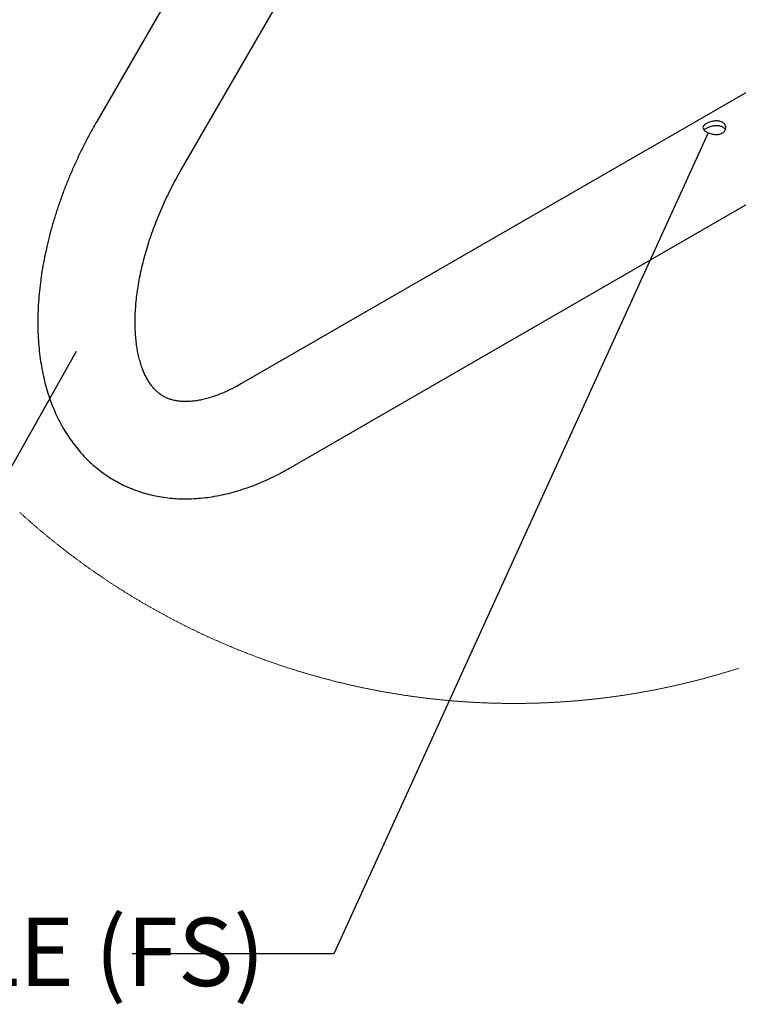
# Model space of a CAD drawing. Units: inches. Extents: x 0.2 to 9.1, y 0.2 to 10.8.
# Drawn here: x 6.6 to 7.5, y 6.2 to 7.4 of the extents above; entities that cross this region are included whole.
import ezdxf

# ---------------------------------------------------------------- set-up
doc = ezdxf.new("R2010")
doc.units = ezdxf.units.IN
doc.header["$MEASUREMENT"] = 0
doc.styles.add('SLDTEXTSTYLE0', font='TXT', dxfattribs={"width": 0.605})
doc.dimstyles.new('SLDDIMSTYLE1', dxfattribs={"dimtxt": 0.18, "dimasz": 0.098425, "dimexe": 0, "dimexo": 0.0625, "dimgap": 0, "dimtad": 0, "dimtih": 1, "dimtoh": 1, "dimdec": 0, "dimrnd": 1e-09, "dimzin": 0, "dimdsep": 46, "dimlunit": 5, "dimtxsty": 'Standard', "dimblk1": 'NONE', "dimblk2": 'NONE', "dimsah": 1, "dimcen": 0.09, "dimadec": 0, "dimazin": 0, "dimtfac": 0.098425, "dimtdec": 0, "dimtofl": 0, "dimtmove": 0, "dimatfit": 3, "dimldrblk": 'NONE', "dimfxl": 0, "dimfrac": 2, "dimtolj": 1, "dimtzin": 0, "dimarcsym": 0})

# ---------------------------------------------------------------- blocks, each defined once
blk = doc.blocks.new('_NONE')

msp = doc.modelspace()

# ---------------------------------------------------------------- linework, layer by layer
at = {"color": 7, "linetype": 'Continuous', "lineweight": 25}
for p, q in [((7.29499493, 8.26018022), (6.70905733, 7.24530674)), ((6.81189787, 7.18593172), (7.39783547, 8.20080525)), ((7.96333172, 7.547326), (6.88548004, 6.92509531)), ((6.94485026, 6.82225207), (8.02270217, 7.44448272))]:
    msp.add_line(p, q, dxfattribs=at)
at = {"color": 7, "linetype": 'Continuous', "lineweight": 18, "flags": 128}
msp.add_lwpolyline([(6.61491579, 6.76791768), (6.61553764, 6.76735273), (6.61616021, 6.76678836), (6.61678324, 6.76622458), (6.61740674, 6.76566139), (6.61803095, 6.76509878), (6.61865539, 6.76453676), (6.61928053, 6.76397527), (6.61990638, 6.76341442), (6.62053247, 6.76285416), (6.62115925, 6.76229449), (6.62178651, 6.76173534), (6.62241424, 6.76117684), (6.62304243, 6.76061893), (6.62367133, 6.7600616), (6.62430047, 6.75950486), (6.62493054, 6.75894871), (6.62556085, 6.75839314), (6.62619162, 6.75783816), (6.6268231, 6.75728383), (6.62745505, 6.75673002), (6.62808747, 6.7561768), (6.62872036, 6.75562423), (6.62935395, 6.75507218), (6.62998802, 6.75452078), (6.63062231, 6.75396996), (6.63125755, 6.75341973), (6.63189302, 6.75287009), (6.63252896, 6.7523211), (6.6331656, 6.75177263), (6.63380271, 6.7512248), (6.6344403, 6.75067757), (6.63507835, 6.75013092), (6.6357171, 6.74958486), (6.63635633, 6.74903938), (6.63699579, 6.74849455), (6.63763595, 6.7479503), (6.63827658, 6.74740665), (6.63891792, 6.74686357), (6.63955949, 6.74632115), (6.64020177, 6.74577931), (6.64084451, 6.74523806), (6.64148772, 6.74469739), (6.64213141, 6.74415737), (6.64277556, 6.74361794), (6.64342042, 6.74307909), (6.64406551, 6.74254089), (6.6447113, 6.74200327), (6.64535757, 6.74146625), (6.6460043, 6.7409298), (6.6466515, 6.74039401), (6.64729918, 6.7398588), (6.64794755, 6.73932423), (6.64859616, 6.73879025), (6.64924548, 6.73825686), (6.64989526, 6.73772412), (6.65054552, 6.73719196), (6.65119624, 6.73666039), (6.65184743, 6.73612946), (6.65249933, 6.73559912), (6.65315146, 6.73506942), (6.6538043, 6.73454031), (6.65445737, 6.73401179), (6.65511114, 6.73348392), (6.65576538, 6.73295663), (6.6564201, 6.73242998), (6.65707528, 6.73190398), (6.65773093, 6.73137851), (6.65838728, 6.73085374), (6.65904387, 6.7303295), (6.65970093, 6.72980591), (6.66035869, 6.72928296), (6.66101693, 6.7287606), (6.66167539, 6.72823888), (6.66233457, 6.72771775), (6.66299421, 6.72719727), (6.66365432, 6.72667737), (6.66431489, 6.72615812), (6.66497594, 6.72563951), (6.6656377, 6.72512149), (6.66629968, 6.72460406), (6.66696214, 6.72408727), (6.6676253, 6.72357112), (6.66828869, 6.72305563), (6.66895279, 6.72254066), (6.66961713, 6.72202639), (6.67028216, 6.72151271), (6.67094744, 6.72099968), (6.67161341, 6.72048723), (6.67227986, 6.71997543), (6.67294677, 6.71946427), (6.67361416, 6.71895376), (6.67428178, 6.71844383), (6.6749501, 6.7179345), (6.67561889, 6.71742586), (6.67628815, 6.71691781), (6.67695788, 6.71641035), (6.67762808, 6.7159036), (6.67829875, 6.71539743), (6.67896989, 6.7148919), (6.67964174, 6.71438702), (6.68031381, 6.71388273), (6.68098636, 6.71337908), (6.68165938, 6.71287608), (6.68233286, 6.71237366), (6.68300682, 6.71187195), (6.68368124, 6.71137083), (6.68435637, 6.71087035), (6.68503173, 6.71037046), (6.68570756, 6.70987127), (6.68638387, 6.70937266), (6.68706064, 6.70887471), (6.68773788, 6.7083774), (6.68841559, 6.70788073), (6.68909377, 6.70738465), (6.68977241, 6.70688927), (6.69045153, 6.70639449), (6.69113112, 6.70590034), (6.69181117, 6.70540684), (6.6924917, 6.70491399), (6.69317269, 6.70442178), (6.69385416, 6.70393016), (6.69453609, 6.70343924), (6.69521849, 6.70294891), (6.69590137, 6.70245923), (6.69658447, 6.70197019), (6.69726828, 6.7014818), (6.69795256, 6.70099405), (6.69863708, 6.70050694), (6.6993223, 6.70002048), (6.70000775, 6.69953467), (6.70069367, 6.6990495), (6.7013803, 6.69856498), (6.70206716, 6.69808105), (6.70275449, 6.69759781), (6.70344229, 6.69711523), (6.70413056, 6.69663323), (6.7048193, 6.69615193), (6.70550851, 6.69567128), (6.70619819, 6.69519122), (6.70688833, 6.69471186), (6.70757871, 6.69423314), (6.7082698, 6.69375502), (6.70896112, 6.69327759), (6.70965314, 6.69280081), (6.7103454, 6.69232468), (6.71103813, 6.69184919), (6.71173133, 6.69137435), (6.71242499, 6.69090015), (6.71311913, 6.6904266), (6.71381374, 6.68995375), (6.71450858, 6.68948149), (6.71520412, 6.68900988), (6.7158999, 6.68853896), (6.71659615, 6.6880687), (6.7172931, 6.68759908), (6.71799029, 6.6871301), (6.71868771, 6.68666177), (6.71938583, 6.68619408), (6.72008443, 6.68572704), (6.72078326, 6.68526071), (6.72148279, 6.68479502), (6.72218256, 6.68432997), (6.72288279, 6.68386557), (6.7235835, 6.68340182), (6.72428468, 6.68293871), (6.72498609, 6.6824763), (6.7256882, 6.6820146), (6.72639055, 6.68155349), (6.72709337, 6.68109296), (6.72779666, 6.68063325), (6.72850041, 6.68017401), (6.72920464, 6.6797156), (6.7299091, 6.67925777), (6.73061403, 6.67880064), (6.73131943, 6.67834411), (6.7320253, 6.67788827), (6.73273164, 6.67743314), (6.73343845, 6.6769786), (6.73414549, 6.67652476), (6.734853, 6.67607162), (6.73556098, 6.67561907), (6.73626943, 6.67516722), (6.73697835, 6.67471608), (6.73768751, 6.67426553), (6.73839713, 6.67381568), (6.73910723, 6.67336653), (6.73981779, 6.67291797), (6.74052882, 6.67247011), (6.74124009, 6.67202284), (6.74195182, 6.6715764), (6.74266403, 6.67113054), (6.7433767, 6.67068526), (6.74408984, 6.67024081), (6.74480322, 6.66979694), (6.74551707, 6.66935378), (6.74623139, 6.6689112), (6.74694594, 6.66846933), (6.7476612, 6.66802816), (6.74837669, 6.6675877), (6.74909265, 6.66714782), (6.74980884, 6.66670864), (6.75052574, 6.66627018), (6.75124287, 6.66583229), (6.75196047, 6.66539523), (6.75267831, 6.66495876), (6.75339685, 6.66452287), (6.75411563, 6.6640878), (6.75483487, 6.66365332), (6.75555435, 6.66321954), (6.75627454, 6.66278635), (6.75699495, 6.66235399), (6.75771561, 6.6619222), (6.75843696, 6.66149113), (6.75915856, 6.66106075), (6.75988062, 6.66063097), (6.76060315, 6.66020188), (6.76132591, 6.6597735), (6.76204915, 6.65934583), (6.76277285, 6.65891886), (6.76349679, 6.65849247), (6.7642212, 6.65806679), (6.76494607, 6.65764182), (6.76567142, 6.65721754), (6.766397, 6.65679386), (6.76712305, 6.65637088), (6.76784957, 6.65594872), (6.76857632, 6.65552702), (6.76930355, 6.65510615), (6.77003124, 6.65468599), (6.77075917, 6.65426641), (6.77148757, 6.65384753), (6.77221643, 6.65342936), (6.77294553, 6.6530119), (6.7736751, 6.65259502), (6.77440514, 6.65217896), (6.77513542, 6.65176348), (6.77586616, 6.65134872), (6.77659737, 6.65093465), (6.77732882, 6.65052129), (6.77806074, 6.65010863), (6.77879312, 6.64969656), (6.77952574, 6.6492852), (6.78025884, 6.64887454), (6.78099216, 6.64846458), (6.78172619, 6.64805532), (6.78246022, 6.64764677), (6.78319495, 6.64723893), (6.78392992, 6.64683167), (6.78466535, 6.64642523), (6.78540103, 6.64601938), (6.78613717, 6.64561423), (6.78687354, 6.64520979), (6.78761039, 6.64480605), (6.7883477, 6.64440301), (6.78908549, 6.64400057), (6.7898235, 6.64359894), (6.79056176, 6.6431979), (6.79130048, 6.64279768), (6.79203967, 6.64239805), (6.79277933, 6.64199912), (6.79351923, 6.64160089), (6.79425936, 6.64120337), (6.79499996, 6.64080655), (6.79574102, 6.64041044), (6.79648233, 6.64001492), (6.7972241, 6.63962021), (6.79796634, 6.63922609), (6.79870882, 6.6388328), (6.79945153, 6.63844009), (6.80019471, 6.6380482), (6.80093836, 6.6376569), (6.80168225, 6.6372663), (6.8024266, 6.6368764), (6.80317142, 6.63648733), (6.80391648, 6.63609884), (6.80466177, 6.63571106), (6.80540754, 6.63532398), (6.80615377, 6.63493761), (6.80690023, 6.63455182), (6.80764717, 6.63416686), (6.80839434, 6.63378259), (6.80914198, 6.63339904), (6.80988985, 6.63301618), (6.8106382, 6.63263391), (6.81138677, 6.63225247), (6.81213582, 6.63187172), (6.8128851, 6.63149169), (6.81363485, 6.63111223), (6.81438508, 6.6307336), (6.81513553, 6.63035568), (6.81588622, 6.62997834), (6.81663738, 6.62960182), (6.81738877, 6.62922601), (6.81814064, 6.62885078), (6.81889297, 6.62847637), (6.81964554, 6.62810267), (6.82039834, 6.62772955), (6.82115161, 6.62735726), (6.82190512, 6.62698567), (6.82265909, 6.62661467), (6.82341354, 6.62624448), (6.82416798, 6.625875), (6.82492313, 6.62550623), (6.82567851, 6.62513816), (6.82643413, 6.62477068), (6.82718998, 6.62440401), (6.82794654, 6.62403806), (6.8287031, 6.6236728), (6.82946012, 6.62330825), (6.83021762, 6.6229444), (6.83097535, 6.62258126), (6.83173331, 6.62221894), (6.83249175, 6.62185721), (6.83325065, 6.62149618), (6.83400955, 6.62113597), (6.83476916, 6.62077634), (6.83552877, 6.62041754), (6.83628884, 6.62005933), (6.83704939, 6.61970193), (6.83781017, 6.61934513), (6.83857119, 6.61898914), (6.83933267, 6.61863386), (6.84009439, 6.61827928), (6.84085658, 6.61792541), (6.841619, 6.61757224), (6.84238166, 6.61721978), (6.84314479, 6.61686813), (6.84390815, 6.61651708), (6.84467198, 6.61616684), (6.84543604, 6.61581719), (6.84620035, 6.61546836), (6.84696512, 6.61512024), (6.84773012, 6.61477282), (6.84849559, 6.6144261), (6.8492613, 6.61408009), (6.85002725, 6.61373478), (6.85079366, 6.6133903), (6.8515603, 6.6130464), (6.85232742, 6.61270332), (6.85309454, 6.61236082), (6.85386236, 6.61201915), (6.85463018, 6.61167819), (6.85539847, 6.61133804), (6.85616699, 6.61099848), (6.85693599, 6.61065963), (6.85770522, 6.61032159), (6.85847468, 6.60998427), (6.85924461, 6.60964752), (6.86001478, 6.6093116), (6.86078541, 6.6089765), (6.86155605, 6.60864199), (6.86232716, 6.60830818), (6.86309873, 6.60797519), (6.86387031, 6.60764291), (6.86464235, 6.60731133), (6.86541486, 6.60698045), (6.86618761, 6.60665028), (6.8669606, 6.60632093), (6.86773381, 6.60599216), (6.86850727, 6.60566422), (6.86928119, 6.60533698), (6.87005558, 6.60501045), (6.87082997, 6.60468473), (6.87160483, 6.60435961), (6.87237993, 6.6040353), (6.87315549, 6.6037117), (6.87393105, 6.6033888), (6.87470709, 6.60306672), (6.87548359, 6.60274523), (6.87626009, 6.60242457), (6.87703707, 6.6021046), (6.87781427, 6.60178534), (6.87859195, 6.60146679), (6.87936963, 6.60114905), (6.88014777, 6.60083202), (6.88092615, 6.60051569), (6.881705, 6.60020007), (6.88248409, 6.59988515), (6.88326341, 6.59957105), (6.88404296, 6.59925766), (6.88482275, 6.59894497), (6.885603, 6.59863298), (6.8863835, 6.59832182), (6.88716422, 6.59801136), (6.88794542, 6.5977016), (6.88872662, 6.59739255), (6.88950828, 6.59708432), (6.89029018, 6.59677667), (6.89107255, 6.59646985), (6.89185492, 6.59616385), (6.89263776, 6.59585843), (6.89342083, 6.59555384), (6.89420438, 6.59524995), (6.89498792, 6.59494676), (6.89577193, 6.5946444), (6.89655618, 6.59434274), (6.89734066, 6.59404178), (6.89812538, 6.59374153), (6.89891033, 6.5934421), (6.89969575, 6.59314337), (6.9004814, 6.59284535), (6.90126729, 6.59254803), (6.90205342, 6.59225153), (6.90284001, 6.59195574), (6.9036266, 6.59166065), (6.90441367, 6.59136638), (6.90520097, 6.59107281), (6.9059885, 6.59077995), (6.9067765, 6.5904878), (6.9075645, 6.59019646), (6.90835297, 6.58990583), (6.90914144, 6.5896159), (6.90993038, 6.5893268), (6.91071956, 6.5890384), (6.9115092, 6.5887507), (6.91229885, 6.5884637), (6.91308896, 6.58817753), (6.91387907, 6.58789206), (6.91466966, 6.58760741), (6.91546047, 6.58732347), (6.91625153, 6.58704023), (6.91704281, 6.5867577), (6.91783457, 6.58647598), (6.91862632, 6.58619497), (6.91941855, 6.58591467), (6.92021078, 6.58563518), (6.92100347, 6.5853564), (6.9217964, 6.58507832), (6.92258956, 6.58480107), (6.92338296, 6.58452452), (6.92417683, 6.58424867), (6.9249707, 6.58397364), (6.9257648, 6.58369932), (6.92655937, 6.58342582), (6.92735418, 6.58315291), (6.92814899, 6.58288081), (6.92894426, 6.58260954), (6.92973977, 6.58233897), (6.93053552, 6.58206911), (6.9313315, 6.58179995), (6.93212772, 6.58153161), (6.93292416, 6.58126398), (6.93372108, 6.58099717), (6.934518, 6.58073106), (6.93531516, 6.58046565), (6.93611278, 6.58020107), (6.9369104, 6.57993719), (6.93770849, 6.57967413), (6.93850659, 6.57941166), (6.93930515, 6.57915013), (6.94010394, 6.57888918), (6.94090274, 6.57862905), (6.941702, 6.57836963), (6.9425015, 6.57811103), (6.94330124, 6.57785314), (6.94410121, 6.57759606), (6.94490118, 6.57733958), (6.94570162, 6.57708403), (6.94650229, 6.57682906), (6.9473032, 6.57657492), (6.94810434, 6.5763216), (6.94890572, 6.57606899), (6.94970733, 6.57581708), (6.95050918, 6.57556599), (6.95131126, 6.5753156), (6.95211358, 6.57506592), (6.95291613, 6.57481706), (6.95371891, 6.5745689), (6.95452193, 6.57432156), (6.95532519, 6.57407493), (6.95612868, 6.57382912), (6.9569324, 6.57358401), (6.95773612, 6.57333961), (6.95854032, 6.57309603), (6.95934474, 6.57285315), (6.96014941, 6.5726111), (6.96095431, 6.57236975), (6.9617592, 6.5721291), (6.96256457, 6.57188927), (6.96337017, 6.57165015), (6.96417577, 6.57141185), (6.96498184, 6.57117425), (6.96578791, 6.57093747), (6.96659445, 6.5707014), (6.96740099, 6.57046615), (6.96820777, 6.5702316), (6.96901501, 6.56999776), (6.96982226, 6.56976474), (6.97062973, 6.56953242), (6.97143745, 6.56930093), (6.9722454, 6.56907014), (6.97305358, 6.56884016), (6.973862, 6.5686109), (6.97467041, 6.56838245), (6.9754793, 6.56815471), (6.97628819, 6.56792767), (6.97709754, 6.56770146), (6.9779069, 6.56747606), (6.97871649, 6.56725137), (6.97952631, 6.56702739), (6.98033661, 6.56680422), (6.98114667, 6.56658176), (6.9819572, 6.56636012), (6.98276796, 6.56613918), (6.98357873, 6.56591907), (6.98438996, 6.56569966), (6.98520119, 6.56548107), (6.98601266, 6.56526318), (6.98682436, 6.56504612), (6.9876363, 6.56482976), (6.98844847, 6.56461422), (6.98926088, 6.56439938), (6.99007329, 6.56418525), (6.99088616, 6.56397194), (6.99169904, 6.56375946), (6.99251215, 6.56354767), (6.99332549, 6.56333671), (6.99413884, 6.56312645), (6.99495265, 6.56291689), (6.99576647, 6.56270816), (6.99658075, 6.56250025), (6.99739504, 6.56229304), (6.99820955, 6.56208665), (6.99902407, 6.56188097), (6.99983906, 6.56167599), (7.00065405, 6.56147183), (7.00146927, 6.5612685), (7.00228473, 6.56106587), (7.00310042, 6.56086405), (7.00391635, 6.56066295), (7.00473227, 6.56046266), (7.00554844, 6.56026308), (7.00636483, 6.5600642), (7.00718146, 6.55986626), (7.00799833, 6.55966891), (7.00881519, 6.5594725), (7.00963229, 6.55927667), (7.01044963, 6.55908178), (7.0112672, 6.5588876), (7.01208477, 6.55869412), (7.01290257, 6.55850146), (7.01372061, 6.5583095), (7.01453888, 6.55811837), (7.01535739, 6.55792806), (7.0161759, 6.55773845), (7.01699464, 6.55754966), (7.01781362, 6.55736158), (7.01863259, 6.5571742), (7.01945204, 6.55698776), (7.02027149, 6.5568019), (7.02109093, 6.55661699), (7.02191085, 6.55643266), (7.02273076, 6.55624927), (7.02355092, 6.55606658), (7.0243713, 6.5558846), (7.02519169, 6.55570344), (7.02601231, 6.5555231), (7.02683316, 6.55534347), (7.02765425, 6.55516465), (7.02847534, 6.55498654), (7.02929666, 6.55480925), (7.03011822, 6.55463267), (7.03093978, 6.55445691), (7.03176157, 6.55428196), (7.0325836, 6.55410773), (7.03340586, 6.55393431), (7.03422813, 6.5537616), (7.03505062, 6.55358971), (7.03587312, 6.55341852), (7.03669609, 6.55324815), (7.03751905, 6.55307849), (7.03834202, 6.55290965), (7.03916522, 6.55274163), (7.03998866, 6.55257432), (7.04081233, 6.55240782), (7.041636, 6.55224215), (7.0424599, 6.55207706), (7.04328404, 6.55191292), (7.04410818, 6.55174947), (7.04493256, 6.55158685), (7.04575717, 6.55142493), (7.04658177, 6.55126383), (7.04740662, 6.55110344), (7.04823146, 6.55094399), (7.04905654, 6.55078512), (7.04988185, 6.55062707), (7.05070717, 6.55046985), (7.05153271, 6.55031345), (7.0523585, 6.55015775), (7.05318428, 6.55000275), (7.0540103, 6.54984858), (7.05483655, 6.54969522), (7.0556628, 6.54954269), (7.05648905, 6.54939086), (7.05731577, 6.54923974), (7.05814249, 6.54908944), (7.05896922, 6.54893996), (7.05979617, 6.5487913), (7.06062336, 6.54864334), (7.06145055, 6.54849609), (7.06227798, 6.54834978), (7.0631054, 6.54820405), (7.06393306, 6.54805926), (7.06476096, 6.54791518), (7.06558885, 6.54777192), (7.06641698, 6.54762936), (7.06724511, 6.54748762), (7.06807347, 6.54734659), (7.06890207, 6.54720638), (7.06973067, 6.54706699), (7.07055927, 6.5469283), (7.0713881, 6.54679044), (7.07221717, 6.54665339), (7.07304624, 6.54651705), (7.07387554, 6.54638153), (7.07470484, 6.54624684), (7.07553438, 6.54611284), (7.07636392, 6.54597955), (7.07719369, 6.5458472), (7.07802369, 6.54571556), (7.0788537, 6.54558461), (7.07968371, 6.54545461), (7.08051395, 6.54532519), (7.08134442, 6.54519672), (7.0821749, 6.54506894), (7.08300538, 6.54494199), (7.08383609, 6.54481574), (7.08466703, 6.54469031), (7.08549798, 6.5445657), (7.08632892, 6.5444418), (7.0871601, 6.54431872), (7.08799151, 6.54419646), (7.08882293, 6.5440749), (7.08965434, 6.54395417), (7.09048599, 6.54383414), (7.09131764, 6.54371493), (7.09214953, 6.54359654), (7.09298164, 6.54347898), (7.09381376, 6.54336211), (7.09464588, 6.54324595), (7.09547823, 6.54313073), (7.09631059, 6.54301622), (7.09714317, 6.54290252), (7.09797576, 6.54278953), (7.09880835, 6.54267736), (7.09964117, 6.5425659), (7.10047423, 6.54245537), (7.10130729, 6.54234555), (7.10214034, 6.54223643), (7.10297364, 6.54212813), (7.10380693, 6.54202066), (7.10464045, 6.541914), (7.10547398, 6.54180805), (7.10630751, 6.54170292), (7.10714127, 6.5415985), (7.10797503, 6.54149501), (7.10880902, 6.54139211), (7.10964302, 6.54129015), (7.11047725, 6.54118889), (7.11131148, 6.54108845), (7.11214571, 6.54098872), (7.11298018, 6.54088993), (7.11381464, 6.54079172), (7.11464934, 6.54069445), (7.11548404, 6.54059789), (7.11631874, 6.54050215), (7.11715367, 6.54040711), (7.11798861, 6.54031289), (7.11882354, 6.54021949), (7.11965871, 6.54012692), (7.12049388, 6.54003505), (7.12132928, 6.539944), (7.12216469, 6.53985365), (7.12300009, 6.53976413), (7.1238355, 6.53967542), (7.12467113, 6.53958754), (7.12550701, 6.53950037), (7.12634265, 6.53941401), (7.12717852, 6.53932836), (7.12801463, 6.53924364), (7.1288505, 6.53915952), (7.12968661, 6.53907633), (7.13052295, 6.53899384), (7.13135906, 6.53891218), (7.1321954, 6.53883134), (7.13303198, 6.5387512), (7.13386832, 6.53867188), (7.1347049, 6.53859339), (7.13554171, 6.5385156), (7.13637828, 6.53843863), (7.1372151, 6.53836248), (7.13805191, 6.53828704), (7.13888895, 6.53821241), (7.139726, 6.53813861), (7.14056305, 6.53806551), (7.14140009, 6.53799335), (7.14223737, 6.53792178), (7.14307465, 6.53785115), (7.14391194, 6.53778122), (7.14474922, 6.53771211), (7.14558673, 6.5376437), (7.14642425, 6.53757624), (7.147262, 6.53750948), (7.14809951, 6.53744342), (7.14893726, 6.5373783), (7.14977501, 6.53731388), (7.15061276, 6.53725017), (7.15145075, 6.5371874), (7.15228873, 6.53712533), (7.15312672, 6.53706408), (7.1539647, 6.53700354), (7.15480292, 6.53694382), (7.15564114, 6.53688492), (7.15647936, 6.53682684), (7.15731758, 6.53676946), (7.15815604, 6.53671291), (7.15899426, 6.53665706), (7.15983271, 6.53660215), (7.16067117, 6.53654794), (7.16150985, 6.53649455), (7.16234831, 6.53644187), (7.163187, 6.53639001), (7.16402569, 6.53633897), (7.16486461, 6.53628864), (7.1657033, 6.53623924), (7.16654222, 6.53619055), (7.16738091, 6.53614256), (7.16821984, 6.53609551), (7.16905899, 6.53604916), (7.16989792, 6.53600352), (7.17073684, 6.53595882), (7.171576, 6.53591482), (7.17241516, 6.53587164), (7.17325432, 6.53582916), (7.17409347, 6.53578751), (7.17493287, 6.53574668), (7.17577203, 6.53570667), (7.17661142, 6.53566736), (7.17745081, 6.53562888), (7.17829021, 6.53559122), (7.1791296, 6.53555437), (7.17996923, 6.53551824), (7.18080862, 6.53548292), (7.18164825, 6.53544831), (7.18248764, 6.53541451), (7.18332727, 6.53538154), (7.18416689, 6.53534939), (7.18500652, 6.53531795), (7.18584638, 6.53528744), (7.18668601, 6.53525752), (7.18752587, 6.53522854), (7.1883655, 6.53520027), (7.18920536, 6.53517281), (7.19004523, 6.53514618), (7.19088509, 6.53512025), (7.19172495, 6.53509514), (7.19256481, 6.53507085), (7.19340468, 6.53504726), (7.19424454, 6.5350245), (7.19508464, 6.53500256), (7.1959245, 6.53498144), (7.19676459, 6.53496103), (7.19760469, 6.53494143), (7.19844455, 6.53492266), (7.19928465, 6.53490459), (7.20012475, 6.53488734), (7.20096484, 6.53487091), (7.20180494, 6.53485531), (7.20264504, 6.53484041), (7.20348514, 6.53482633), (7.20432523, 6.53481307), (7.20516556, 6.53480052), (7.20600566, 6.53478878), (7.20684576, 6.53477787), (7.20768609, 6.53476778), (7.20852619, 6.53475839), (7.20936628, 6.53474983), (7.21020661, 6.53474197), (7.21104671, 6.53473504), (7.21188704, 6.53472883), (7.21272738, 6.53472343), (7.21356747, 6.53471873), (7.2144078, 6.53471486), (7.2152479, 6.53471181), (7.21608823, 6.53470958), (7.21692856, 6.53470806), (7.21776866, 6.53470735), (7.21860899, 6.53470747), (7.21944909, 6.53470829), (7.22028942, 6.53471005), (7.22112975, 6.53471252), (7.22196985, 6.53471568), (7.22281018, 6.53471967), (7.22365028, 6.5347246), (7.22449061, 6.53473012), (7.22533094, 6.53473657), (7.22617104, 6.53474373), (7.22701137, 6.53475171), (7.22785147, 6.53476039), (7.22869156, 6.53477001), (7.2295319, 6.53478033), (7.23037199, 6.53479136), (7.23121209, 6.53480333), (7.23205242, 6.534816), (7.23289252, 6.5348295), (7.23373262, 6.53484369), (7.23457271, 6.53485883), (7.23541281, 6.53487455), (7.23625291, 6.53489121), (7.237093, 6.5349087), (7.2379331, 6.53492688), (7.23877296, 6.53494577), (7.23961306, 6.5349656), (7.24045292, 6.53498613), (7.24129302, 6.53500749), (7.24213288, 6.53502966), (7.24297298, 6.53505254), (7.24381284, 6.53507625), (7.2446527, 6.53510077), (7.24549256, 6.53512599), (7.24633243, 6.53515216), (7.24717229, 6.53517903), (7.24801192, 6.5352066), (7.24885178, 6.535235), (7.24969141, 6.53526421), (7.25053127, 6.53529425), (7.2513709, 6.53532511), (7.25221052, 6.53535667), (7.25305015, 6.53538905), (7.25388978, 6.53542214), (7.25472941, 6.53545605), (7.2555688, 6.53549078), (7.25640843, 6.53552633), (7.25724782, 6.53556259), (7.25808721, 6.53559966), (7.25892661, 6.53563756), (7.259766, 6.53567628), (7.26060539, 6.5357157), (7.26144455, 6.53575595), (7.26228394, 6.5357969), (7.2631231, 6.53583879), (7.26396226, 6.53588138), (7.26480142, 6.53592467), (7.26564034, 6.53596891), (7.2664795, 6.53601385), (7.26731842, 6.5360596), (7.26815735, 6.53610607), (7.26899627, 6.53615335), (7.2698352, 6.53620146), (7.27067412, 6.53625039), (7.27151281, 6.53630002), (7.2723515, 6.53635047), (7.27319019, 6.53640174), (7.27402888, 6.53645372), (7.27486756, 6.53650652), (7.27570602, 6.53656014), (7.27654447, 6.53661459), (7.27738293, 6.53666973), (7.27822138, 6.5367257), (7.2790596, 6.53678237), (7.27989782, 6.53683998), (7.28073604, 6.53689818), (7.28157426, 6.53695731), (7.28241248, 6.53701715), (7.28325046, 6.53707793), (7.28408845, 6.53713929), (7.28492643, 6.5372016), (7.28576418, 6.5372646), (7.28660217, 6.53732843), (7.28743992, 6.53739297), (7.28827744, 6.53745832), (7.28911519, 6.53752449), (7.2899527, 6.53759149), (7.29079022, 6.53765919), (7.29162773, 6.53772771), (7.29246501, 6.53779706), (7.2933023, 6.5378671), (7.29413958, 6.53793797), (7.29497686, 6.53800966), (7.2958139, 6.53808206), (7.29665095, 6.53815527), (7.297488, 6.53822931), (7.29832481, 6.53830417), (7.29916185, 6.53837973), (7.29999843, 6.53845599), (7.30083524, 6.5385332), (7.30167182, 6.53861111), (7.3025084, 6.53868984), (7.30334497, 6.53876939), (7.30418132, 6.53884964), (7.30501766, 6.53893072), (7.30585377, 6.5390125), (7.30669011, 6.53909522), (7.30752622, 6.53917852), (7.30836209, 6.53926277), (7.30919796, 6.53934772), (7.31003384, 6.53943349), (7.31086971, 6.53952008), (7.31170535, 6.53960737), (7.31254098, 6.53969549), (7.31337662, 6.53978443), (7.31421203, 6.53987407), (7.31504743, 6.53996453), (7.3158826, 6.54005581), (7.31671777, 6.5401478), (7.31755294, 6.54024061), (7.31838787, 6.54033424), (7.31922281, 6.5404287), (7.32005774, 6.54052385), (7.32089244, 6.54061971), (7.32172714, 6.54071651), (7.32256161, 6.54081401), (7.32339607, 6.54091222), (7.32423054, 6.54101137), (7.32506477, 6.54111122), (7.325899, 6.54121177), (7.32673323, 6.54131326), (7.32756722, 6.54141546), (7.32840098, 6.54151836), (7.32923498, 6.5416222), (7.3300685, 6.54172674), (7.33090227, 6.54183199), (7.33173579, 6.54193817), (7.33256908, 6.54204506), (7.33340238, 6.54215265), (7.33423567, 6.54226119), (7.33506872, 6.54237042), (7.33590178, 6.54248036), (7.33673484, 6.54259112), (7.33756743, 6.54270271), (7.33840025, 6.54281511), (7.33923284, 6.54292822), (7.34006542, 6.54304215), (7.34089778, 6.54315678), (7.3417299, 6.54327235), (7.34256225, 6.54338851), (7.34339413, 6.54350561), (7.34422625, 6.54362341), (7.3450579, 6.54374203), (7.34588978, 6.54386136), (7.34672143, 6.54398151), (7.34755285, 6.54410248), (7.34838426, 6.54422415), (7.34921544, 6.54434665), (7.35004662, 6.54446984), (7.35087757, 6.54459398), (7.35170851, 6.5447187), (7.35253946, 6.54484437), (7.35337017, 6.54497073), (7.35420064, 6.54509792), (7.35503112, 6.54522581), (7.35586136, 6.54535453), (7.3566916, 6.54548406), (7.35752184, 6.5456143), (7.35835161, 6.54574536), (7.35918162, 6.54587712), (7.36001116, 6.54600983), (7.36084093, 6.54614312), (7.36167023, 6.54627734), (7.36249977, 6.54641227), (7.36332884, 6.54654791), (7.3641579, 6.54668448), (7.36498697, 6.54682176), (7.3658158, 6.54695975), (7.3666444, 6.54709855), (7.367473, 6.54723817), (7.36830136, 6.5473785), (7.36912973, 6.54751965), (7.36995786, 6.54766163), (7.37078599, 6.5478043), (7.37161388, 6.5479478), (7.37244154, 6.54809212), (7.3732692, 6.54823714), (7.37409686, 6.54838287), (7.37492405, 6.54852953), (7.37575148, 6.54867678), (7.37657843, 6.54882497), (7.37740539, 6.54897387), (7.37823211, 6.54912358), (7.37905883, 6.549274), (7.37988532, 6.54942524), (7.3807118, 6.54957719), (7.38153805, 6.54972995), (7.38236407, 6.54988354), (7.38319009, 6.55003783), (7.38401587, 6.55019295), (7.38484165, 6.55034888), (7.38566697, 6.55050552), (7.38649251, 6.55066298), (7.38731759, 6.55082114), (7.38814267, 6.55098013), (7.38896775, 6.55113981), (7.38979236, 6.55130032), (7.39061697, 6.55146166), (7.39144158, 6.55162369), (7.39226572, 6.55178655), (7.39309009, 6.55195011), (7.393914, 6.55211449), (7.3947379, 6.55227969), (7.39556157, 6.5524456), (7.39638501, 6.55261221), (7.39720844, 6.55277976), (7.39803165, 6.55294802), (7.39885485, 6.55311698), (7.39967781, 6.55328676), (7.40050054, 6.55345736), (7.40132304, 6.55362866), (7.40214554, 6.55380067), (7.4029678, 6.55397362), (7.40378983, 6.55414727), (7.40461186, 6.55432162), (7.40543365, 6.5544968), (7.40625521, 6.55467268), (7.40707677, 6.5548495), (7.40789786, 6.55502691), (7.40871918, 6.55520513), (7.40954003, 6.55538418), (7.41036089, 6.55556393), (7.41118151, 6.55574451), (7.41200189, 6.5559259), (7.41282228, 6.556108), (7.4136422, 6.55629081), (7.41446211, 6.55647443), (7.41528203, 6.55665888), (7.41610147, 6.55684403), (7.41692092, 6.55703), (7.41774013, 6.55721667), (7.41855934, 6.55740417), (7.41937809, 6.55759237), (7.42019683, 6.55778139), (7.42101534, 6.55797123), (7.42183384, 6.55816178), (7.42265188, 6.55835303), (7.42346992, 6.55854511), (7.42428773, 6.558738), (7.4251053, 6.5589316), (7.42592286, 6.5591259), (7.4267402, 6.55932114), (7.4275573, 6.55951697), (7.42837416, 6.55971373), (7.42919079, 6.55991108), (7.43000743, 6.56010938), (7.43082382, 6.56030825), (7.43163998, 6.56050807), (7.43245591, 6.56070847), (7.4332716, 6.56090981), (7.43408729, 6.56111186), (7.43490275, 6.56131461), (7.43571797, 6.56151818), (7.43653296, 6.56172246), (7.43734771, 6.56192755), (7.43816247, 6.56213335), (7.43897675, 6.56233997), (7.43979103, 6.56254742), (7.44060508, 6.56275556), (7.4414189, 6.56296441), (7.44223271, 6.56317409), (7.44304606, 6.56338446), (7.4438594, 6.56359566), (7.44467251, 6.56380768), (7.44548539, 6.5640204), (7.44629803, 6.56423383), (7.44711044, 6.56444808), (7.44792284, 6.56466303), (7.44873478, 6.5648788), (7.44954672, 6.56509528), (7.45035842, 6.56531258), (7.45116989, 6.5655307), (7.45198112, 6.56574941), (7.45279212, 6.56596905), (7.45360312, 6.56618928), (7.45441365, 6.56641034), (7.45522418, 6.56663221), (7.45603424, 6.56685479), (7.4568443, 6.56707819), (7.45765412, 6.56730229), (7.45846372, 6.56752722), (7.45927307, 6.56775285), (7.46008219, 6.56797918), (7.46089131, 6.56820634), (7.46169997, 6.5684342), (7.46250862, 6.56866288), (7.4633168, 6.56889238), (7.46412498, 6.56912247), (7.46493293, 6.56935349), (7.46574041, 6.56958511), (7.46654789, 6.56981754), (7.46735513, 6.5700508), (7.46816214, 6.57028476), (7.46896892, 6.57051954), (7.46977569, 6.57075491), (7.470582, 6.57099121), (7.47138807, 6.57122822), (7.4721939, 6.57146594), (7.47299974, 6.57170447), (7.47380511, 6.57194371), (7.47461047, 6.57218366), (7.47541537, 6.57242442), (7.47622027, 6.57266601), (7.4770247, 6.57290818), (7.47782912, 6.57315129), (7.47863308, 6.57339499), (7.47943704, 6.57363951), (7.48024076, 6.57388485), (7.48104425, 6.5741309), (7.48184727, 6.57437765), (7.48265029, 6.57462522), (7.48345308, 6.57487349), (7.4842554, 6.57512259), (7.48505771, 6.57537239), (7.48585979, 6.57562289), (7.48666164, 6.57587422), (7.48746302, 6.57612625), (7.48826439, 6.5763791), (7.48906554, 6.57663265), (7.48986645, 6.57688691), (7.49066688, 6.57714199), (7.49146732, 6.57739777), (7.49226753, 6.57765438)], dxfattribs=at)
at = {"color": 7, "linetype": 'Continuous', "lineweight": 25}
for points, knots in [([(6.70905733, 7.24530674), (6.70771588, 7.24296116), (6.70387359, 7.23624275), (6.69779242, 7.2250115), (6.69093106, 7.21157304), (6.68443481, 7.19799107), (6.67830913, 7.18428892), (6.6725656, 7.17048571), (6.66721393, 7.15660164), (6.6622648, 7.1426562), (6.65772715, 7.12866961), (6.65361125, 7.11466134), (6.64992577, 7.10065146), (6.64668124, 7.08665939), (6.64388544, 7.07270546), (6.64154933, 7.05880938), (6.63968027, 7.04499187), (6.63828855, 7.03127364), (6.63738221, 7.01767636), (6.63697085, 7.00422251), (6.63706154, 6.99093622), (6.63766273, 6.97784383), (6.63877961, 6.96497349), (6.64041704, 6.95235482), (6.64257704, 6.94001829), (6.64525954, 6.92799552), (6.64846048, 6.91631837), (6.65217317, 6.9050182), (6.65638787, 6.89412508), (6.66109094, 6.88366634), (6.66626614, 6.873666), (6.67189712, 6.86414549), (6.67796363, 6.85512091), (6.68444692, 6.84660634), (6.69132729, 6.8386124), (6.69858498, 6.83114677), (6.70620211, 6.82421682), (6.71415986, 6.81782686), (6.72244143, 6.81198211), (6.73103004, 6.80668569), (6.73990987, 6.80194284), (6.74906381, 6.79775727), (6.75847609, 6.79413324), (6.76813293, 6.79107461), (6.77802224, 6.78858475), (6.78813275, 6.78666778), (6.79845335, 6.78532861), (6.80897308, 6.78457268), (6.81968017, 6.78440577), (6.83056194, 6.7848334), (6.8416038, 6.78586118), (6.8527889, 6.78749344), (6.86409804, 6.78973294), (6.8755094, 6.79257984), (6.88699914, 6.79603193), (6.89854125, 6.80008412), (6.91011075, 6.80472553), (6.9216754, 6.809954), (6.93331321, 6.81576), (6.94095729, 6.82006144), (6.94485026, 6.82225207)], [0, 0, 0, 0, 0.01144343379, 0.03277726731, 0.0540824896, 0.07533992482, 0.09653183953, 0.11764051349, 0.13864937454, 0.15954174956, 0.18030217575, 0.20091543272, 0.2213677966, 0.24164550071, 0.26173655363, 0.28162918054, 0.30131267514, 0.32077748384, 0.3400142546, 0.35901437153, 0.37776974727, 0.39627062287, 0.41450566808, 0.43246605079, 0.45014310014, 0.46752882901, 0.48461636651, 0.50140090526, 0.51788132992, 0.53405978135, 0.54994324618, 0.56554418787, 0.5808791421, 0.59596995233, 0.6108411608, 0.62552042483, 0.64003845684, 0.654425926, 0.66871526718, 0.68293943004, 0.69713242737, 0.71132311294, 0.72554081322, 0.73982050798, 0.75419706645, 0.7687044689, 0.78337727038, 0.79824771391, 0.81334749718, 0.8287051008, 0.84434606928, 0.86029118999, 0.87655584359, 0.89315125923, 0.91008146603, 0.92734639277, 0.94494124216, 0.96285779859, 0.98108430747, 1, 1, 1, 1]), ([(7.45576438, 7.23106977), (7.45473835, 7.23150976), (7.45267354, 7.23239522), (7.45014196, 7.2341945), (7.44845862, 7.23653725), (7.44876291, 7.23928954), (7.45085954, 7.24149732), (7.45393993, 7.24336389), (7.45788378, 7.24485709), (7.46233398, 7.24577254), (7.46691244, 7.24586648), (7.47112289, 7.24493611), (7.4744583, 7.24295368), (7.47651273, 7.24010632), (7.47698556, 7.23676421), (7.47572405, 7.23352421), (7.47295918, 7.23103501), (7.46918366, 7.22958396), (7.46482096, 7.22917075), (7.46022426, 7.2296201), (7.45724685, 7.2305879), (7.45576438, 7.23106977)], [0, 0, 0, 0, 0.0472115805, 0.0950103708, 0.131085175, 0.1630743053, 0.2032656176, 0.255242536, 0.3156504672, 0.380988404, 0.4471438216, 0.5084564884, 0.5615480101, 0.6081187164, 0.65250077, 0.6988325487, 0.7496263765, 0.8057224584, 0.8675340053, 0.9340439768, 1, 1, 1, 1]), ([(7.44997827, 7.23464455), (7.45020782, 7.23494956), (7.45117513, 7.23623485), (7.45396596, 7.23763804), (7.45778735, 7.23922566), (7.46222885, 7.24018728), (7.46680937, 7.24037672), (7.47100379, 7.23948427), (7.47435466, 7.23766171), (7.47549455, 7.23573852), (7.47598678, 7.23490805)], [0, 0, 0, 0, 0.038882258, 0.1638449523, 0.308710805, 0.4656966196, 0.6256739761, 0.7742122182, 0.9025012191, 1, 1, 1, 1]), ([(6.88548004, 6.92509531), (6.88411975, 6.92432105), (6.88024251, 6.92211417), (6.87383337, 6.91876277), (6.86632492, 6.91521064), (6.85902263, 6.91214477), (6.85195421, 6.90955389), (6.84514277, 6.90742787), (6.83860931, 6.90575326), (6.83237008, 6.90451253), (6.82643599, 6.90368728), (6.82081174, 6.90325695), (6.81549348, 6.90320228), (6.81046643, 6.90350733), (6.80570162, 6.90416417), (6.80115164, 6.90518077), (6.79674729, 6.9065926), (6.79240454, 6.90847818), (6.78823461, 6.91086028), (6.78436772, 6.9136788), (6.7808915, 6.91679832), (6.77772878, 6.9202059), (6.77469231, 6.9240732), (6.77178212, 6.92845826), (6.76901669, 6.9334008), (6.76648698, 6.93876244), (6.76419043, 6.94455703), (6.76213574, 6.95079477), (6.76033556, 6.9574778), (6.75880585, 6.96460291), (6.75756425, 6.97216198), (6.75662852, 6.98014237), (6.75601372, 6.98852701), (6.75573589, 6.99729621), (6.75580738, 7.00642817), (6.75624003, 7.01589971), (6.7570426, 7.02568581), (6.75822433, 7.03575951), (6.75978841, 7.046093), (6.76174078, 7.05665674), (6.76408139, 7.06742088), (6.76681138, 7.07835433), (6.76992773, 7.08942597), (6.77342744, 7.10060393), (6.77730443, 7.11185653), (6.78155247, 7.12315145), (6.78616164, 7.1344573), (6.79112349, 7.1457415), (6.79642384, 7.15697394), (6.80205648, 7.16811954), (6.80723933, 7.17777086), (6.8106046, 7.18366616), (6.81189787, 7.18593172)], [0, 0, 0, 0, 0.0118124957, 0.0336690379, 0.054564671, 0.0744841206, 0.0934193782, 0.1113604318, 0.1283139873, 0.1442981253, 0.1593452229, 0.1735031181, 0.1868401045, 0.199453556, 0.2114784833, 0.2231027367, 0.2345959668, 0.2463328748, 0.2587702741, 0.2707607366, 0.2823781096, 0.2939667293, 0.3058045633, 0.3194490099, 0.3336432778, 0.3485114691, 0.3641590066, 0.380655832, 0.3980496167, 0.4163697065, 0.4356320766, 0.4558414953, 0.4769909485, 0.4990625859, 0.5220386592, 0.545895761, 0.5706035328, 0.5961276878, 0.6224294077, 0.6494654792, 0.6771897246, 0.7055525894, 0.734501792, 0.7639830609, 0.7939397264, 0.8243137795, 0.8550450777, 0.8860729797, 0.9173353359, 0.9487697933, 0.9803123034, 1, 1, 1, 1])]:
    msp.add_open_spline(points, degree=3, knots=knots, dxfattribs=at)

# ---------------------------------------------------------------- texts
at = {"color": 7, "linetype": 'Continuous', "lineweight": 0, "insert": (5.70302407, 6.27303388), "char_height": 0.0833333333, "attachment_point": 1, "style": 'SLDTEXTSTYLE0'}
msp.add_mtext('ANCHORING HOLE (FS)', dxfattribs=at)

# ---------------------------------------------------------------- leaders
at = {"color": 7, "linetype": 'Continuous', "lineweight": 0, "has_arrowhead": 0}
for points in [[(7.45498173, 7.23138575), (6.99807434, 6.22895479), (6.75201134, 6.22895479)], [(6.68378996, 6.96441268), (6.44115266, 6.5331197), (6.19508966, 6.5331197)]]:
    msp.add_leader(points, dimstyle='SLDDIMSTYLE1', dxfattribs=at)

doc.saveas('drawing.dxf')
